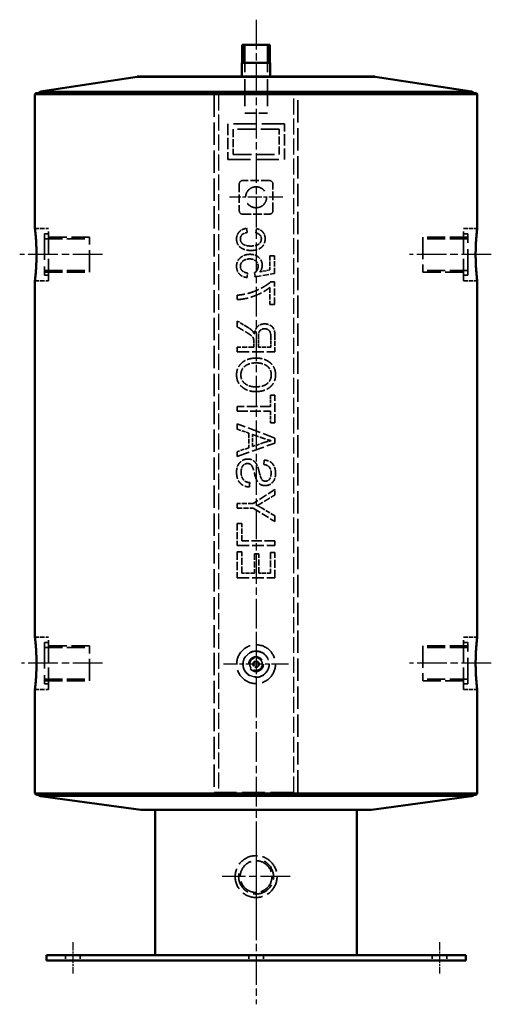
# Model space of a CAD drawing. Units: millimetres. Extents: x 421 to 3768, y 203 to 2790.
# Drawn here: x 2448 to 2898, y 1020 to 1960 of the extents above; entities that cross this region are included whole.
import ezdxf

# ---------------------------------------------------------------- set-up
doc = ezdxf.new("R2010")
doc.units = ezdxf.units.MM
doc.header["$LTSCALE"] = 5
doc.linetypes.add('CHAIN', pattern=[0.3543, 0.2362, -0.0295, 0.0591, -0.0295])
doc.linetypes.add('DASHED', pattern=[0.2067, 0.1654, -0.0413])
for name, color, linetype, lineweight in [('Mittellinie (ISO)', 7, 'Continuous', 25), ('Mittelpunktmarkierung (ISO)', 7, 'Continuous', 25), ('Sichtbar (ISO)', 7, 'Continuous', 50), ('Sichtbar schmal (ISO)', 7, 'Continuous', 35), ('Verdeckt (ISO)', 7, 'DASHED', 35), ('Verdeckt schmal (ISO)', 7, 'DASHED', 25)]:
    doc.layers.add(name, color=color, linetype=linetype, lineweight=lineweight)

msp = doc.modelspace()

# ---------------------------------------------------------------- linework, layer by layer
at = {"layer": 'Mittellinie (ISO)', "linetype": 'CHAIN', "ltscale": 23.990969}
for p, q in [((2673.308, 1959.569), (2673.308, 1020.016)), ((2526.808, 1735.424), (2447.758, 1735.424)), ((2897.626, 1735.424), (2819.808, 1735.424)), ((2526.808, 1345.424), (2449.532, 1345.424)), ((2897.771, 1345.424), (2819.808, 1345.424))]:
    msp.add_line(p, q, dxfattribs=at)
at = {"layer": 'Mittellinie (ISO)', "linetype": 'CHAIN', "ltscale": 11.334215}
msp.add_line((2698.808, 1790.084), (2647.808, 1790.084), dxfattribs=at)
at = {"layer": 'Mittellinie (ISO)', "linetype": 'CHAIN', "ltscale": 6.667144}
for p, q in [((2498.308, 1079.369), (2498.308, 1049.369)), ((2848.308, 1079.369), (2848.308, 1049.369))]:
    msp.add_line(p, q, dxfattribs=at)
at = {"layer": 'Mittelpunktmarkierung (ISO)', "linetype": 'CHAIN', "ltscale": 13.778872}
for p, q in [((2673.308, 1375.584), (2673.308, 1313.584)), ((2704.308, 1344.584), (2642.308, 1344.584))]:
    msp.add_line(p, q, dxfattribs=at)
at = {"layer": 'Mittelpunktmarkierung (ISO)', "linetype": 'CHAIN', "ltscale": 23.990969}
for p, q in [((2673.308, 1174.369), (2673.308, 1109.369)), ((2705.808, 1141.869), (2640.808, 1141.869))]:
    msp.add_line(p, q, dxfattribs=at)
at = {"layer": 'Sichtbar (ISO)'}
for p, q in [((2686.529, 1935.424), (2660.088, 1935.424)), ((2660.088, 1918.424), (2660.088, 1935.424)), ((2686.529, 1918.424), (2686.529, 1935.424)), ((2686.758, 1918.424), (2659.858, 1918.424)), ((2659.858, 1905.424), (2659.858, 1918.424)), ((2686.758, 1905.424), (2686.758, 1918.424)), ((2559.708, 1904.924), (2467.683, 1891.042)), ((2559.708, 1905.424), (2786.908, 1905.424)), ((2559.708, 1905.424), (2559.708, 1904.924)), ((2559.708, 1904.924), (2786.908, 1904.924)), ((2786.908, 1905.424), (2786.908, 1904.924)), ((2786.908, 1904.924), (2878.934, 1891.042)), ((2882.808, 1889.555), (2463.808, 1889.555)), ((2462.308, 1888.055), (2462.308, 1760.424)), ((2884.308, 1888.055), (2884.308, 1760.424)), ((2462.308, 1710.424), (2462.308, 1370.424)), ((2884.308, 1710.424), (2884.308, 1370.424)), ((2462.308, 1320.424), (2462.308, 1221.47)), ((2884.308, 1320.424), (2884.308, 1221.47)), ((2463.808, 1219.97), (2882.808, 1219.97)), ((2563.308, 1205.649), (2467.716, 1218.499)), ((2783.308, 1205.649), (2878.901, 1218.499)), ((2563.308, 1205.649), (2783.308, 1205.649)), ((2577.058, 1205.649), (2577.058, 1066.869)), ((2769.558, 1205.649), (2769.558, 1066.869)), ((2873.308, 1066.869), (2473.308, 1066.869)), ((2473.308, 1066.869), (2473.308, 1061.869)), ((2473.308, 1061.869), (2873.308, 1061.869)), ((2873.308, 1066.869), (2873.308, 1061.869))]:
    msp.add_line(p, q, dxfattribs=at)
for centre, radius, start, end in [((2463.808, 1888.055), 1.5, 90, 180), ((2468.056, 1888.57), 2.5, 98.578571, 156.781028), ((2878.561, 1888.57), 2.5, 23.218972, 81.421429), ((2882.808, 1888.055), 1.5, 0, 90), ((2463.808, 1221.47), 1.5, 180, 270), ((2882.808, 1221.47), 1.5, 270, 0), ((2468.049, 1220.977), 2.5, 203.744463, 262.343841), ((2878.568, 1220.977), 2.5, 277.656159, 336.255537)]:
    msp.add_arc(centre, radius, start, end, dxfattribs=at)
for points in [[(2462.308, 1760.424), (2462.308, 1760.424), (2462.326, 1760.274), (2462.4, 1759.64), (2462.456, 1759.158), (2462.595, 1757.882), (2462.68, 1757.087), (2462.86, 1755.252), (2462.957, 1754.211), (2463.143, 1751.993), (2463.24, 1750.74), (2463.421, 1748.011), (2463.506, 1746.535), (2463.646, 1743.456), (2463.702, 1741.85), (2463.776, 1738.62), (2463.795, 1736.995), (2463.795, 1735.424), (2463.795, 1733.853), (2463.776, 1732.229), (2463.702, 1728.999), (2463.646, 1727.393), (2463.506, 1724.313), (2463.421, 1722.838), (2463.24, 1720.109), (2463.143, 1718.856), (2462.957, 1716.638), (2462.86, 1715.597), (2462.68, 1713.761), (2462.595, 1712.967), (2462.456, 1711.691), (2462.4, 1711.208), (2462.326, 1710.575), (2462.308, 1710.424), (2462.308, 1710.424)], [(2884.308, 1710.424), (2884.308, 1710.424), (2884.29, 1710.575), (2884.217, 1711.208), (2884.161, 1711.691), (2884.021, 1712.967), (2883.937, 1713.761), (2883.756, 1715.597), (2883.66, 1716.638), (2883.473, 1718.856), (2883.377, 1720.109), (2883.195, 1722.838), (2883.111, 1724.313), (2882.97, 1727.393), (2882.914, 1728.999), (2882.84, 1732.229), (2882.822, 1733.853), (2882.822, 1735.424), (2882.822, 1736.995), (2882.84, 1738.62), (2882.914, 1741.85), (2882.97, 1743.456), (2883.111, 1746.535), (2883.195, 1748.011), (2883.377, 1750.74), (2883.473, 1751.993), (2883.66, 1754.211), (2883.756, 1755.252), (2883.937, 1757.087), (2884.021, 1757.882), (2884.161, 1759.158), (2884.217, 1759.64), (2884.29, 1760.274), (2884.308, 1760.424), (2884.308, 1760.424)], [(2462.308, 1370.424), (2462.308, 1370.424), (2462.326, 1370.274), (2462.4, 1369.64), (2462.456, 1369.158), (2462.595, 1367.882), (2462.68, 1367.087), (2462.86, 1365.252), (2462.957, 1364.211), (2463.143, 1361.993), (2463.24, 1360.74), (2463.421, 1358.011), (2463.506, 1356.535), (2463.646, 1353.456), (2463.702, 1351.85), (2463.776, 1348.62), (2463.795, 1346.995), (2463.795, 1345.424), (2463.795, 1343.853), (2463.776, 1342.229), (2463.702, 1338.999), (2463.646, 1337.393), (2463.506, 1334.313), (2463.421, 1332.838), (2463.24, 1330.109), (2463.143, 1328.856), (2462.957, 1326.638), (2462.86, 1325.597), (2462.68, 1323.761), (2462.595, 1322.967), (2462.456, 1321.691), (2462.4, 1321.208), (2462.326, 1320.575), (2462.308, 1320.424), (2462.308, 1320.424)], [(2884.308, 1320.424), (2884.308, 1320.424), (2884.29, 1320.575), (2884.217, 1321.208), (2884.161, 1321.691), (2884.021, 1322.967), (2883.937, 1323.761), (2883.756, 1325.597), (2883.66, 1326.638), (2883.473, 1328.856), (2883.377, 1330.109), (2883.195, 1332.838), (2883.111, 1334.313), (2882.97, 1337.393), (2882.914, 1338.999), (2882.84, 1342.229), (2882.822, 1343.853), (2882.822, 1345.424), (2882.822, 1346.995), (2882.84, 1348.62), (2882.914, 1351.85), (2882.97, 1353.456), (2883.111, 1356.535), (2883.195, 1358.011), (2883.377, 1360.74), (2883.473, 1361.993), (2883.66, 1364.211), (2883.756, 1365.252), (2883.937, 1367.087), (2884.021, 1367.882), (2884.161, 1369.158), (2884.217, 1369.64), (2884.29, 1370.274), (2884.308, 1370.424), (2884.308, 1370.424)]]:
    msp.add_open_spline(points, degree=3, knots=[11.3120146, 11.3120146, 11.3120146, 11.3120146, 11.783347, 11.783347, 12.2546794, 12.2546794, 12.7260117, 12.7260117, 13.1973441, 13.1973441, 13.6686796, 13.6686796, 14.1400151, 14.1400151, 14.6113507, 14.6113507, 15.0826862, 15.0826862, 15.0826862, 15.5540217, 15.5540217, 16.0253572, 16.0253572, 16.4966928, 16.4966928, 16.9680283, 16.9680283, 17.4393607, 17.4393607, 17.910693, 17.910693, 18.3820254, 18.3820254, 18.8533577, 18.8533577, 18.8533577, 18.8533577], dxfattribs=at)
at = {"layer": 'Sichtbar schmal (ISO)'}
for p, q in [((2661.25, 1935.424), (2661.25, 1918.424)), ((2685.367, 1918.424), (2685.367, 1935.424)), ((2467.683, 1891.042), (2878.934, 1891.042)), ((2462.308, 1888.055), (2884.308, 1888.055)), ((2462.308, 1221.47), (2884.308, 1221.47)), ((2467.716, 1218.499), (2878.901, 1218.499))]:
    msp.add_line(p, q, dxfattribs=at)
at = {"layer": 'Verdeckt (ISO)', "ltscale": 31.446541}
for p, q in [((2662.458, 1935.424), (2662.458, 1870.424)), ((2684.158, 1935.424), (2684.158, 1870.424))]:
    msp.add_line(p, q, dxfattribs=at)
at = {"layer": 'Verdeckt (ISO)', "ltscale": 25.304119}
for p, q in [((2465.199, 1888.618), (2881.418, 1888.618)), ((2465.199, 1220.908), (2881.418, 1220.908))]:
    msp.add_line(p, q, dxfattribs=at)
at = {"layer": 'Verdeckt (ISO)', "ltscale": 25.959393}
for p, q in [((2713.308, 1888.084), (2633.308, 1888.084)), ((2633.308, 1222.084), (2713.308, 1222.084))]:
    msp.add_line(p, q, dxfattribs=at)
at = {"layer": 'Verdeckt (ISO)', "ltscale": 25.775375}
for p, q in [((2633.308, 1888.055), (2633.308, 1222.084)), ((2713.308, 1222.084), (2713.308, 1888.055))]:
    msp.add_line(p, q, dxfattribs=at)
at = {"layer": 'Verdeckt (ISO)', "ltscale": 12.984704}
msp.add_line((2662.458, 1870.424), (2684.158, 1870.424), dxfattribs=at)
at = {"layer": 'Verdeckt (ISO)', "ltscale": 26.124819}
for p, q in [((2700.308, 1860.084), (2646.308, 1860.084)), ((2646.308, 1826.084), (2700.308, 1826.084))]:
    msp.add_line(p, q, dxfattribs=at)
at = {"layer": 'Verdeckt (ISO)', "ltscale": 12.951837}
for p, q in [((2646.308, 1860.084), (2646.308, 1826.084)), ((2700.308, 1826.084), (2700.308, 1860.084))]:
    msp.add_line(p, q, dxfattribs=at)
at = {"layer": 'Verdeckt (ISO)', "ltscale": 9.142444}
for p, q in [((2651.308, 1855.084), (2651.308, 1831.084)), ((2695.308, 1831.084), (2695.308, 1855.084))]:
    msp.add_line(p, q, dxfattribs=at)
at = {"layer": 'Verdeckt (ISO)', "ltscale": 21.28689}
for p, q in [((2695.308, 1855.084), (2651.308, 1855.084)), ((2651.308, 1831.084), (2695.308, 1831.084))]:
    msp.add_line(p, q, dxfattribs=at)
at = {"layer": 'Verdeckt (ISO)', "ltscale": 9.904323}
for p, q in [((2686.308, 1806.084), (2660.308, 1806.084)), ((2657.308, 1803.084), (2657.308, 1777.084)), ((2689.308, 1777.084), (2689.308, 1803.084)), ((2660.308, 1774.084), (2686.308, 1774.084))]:
    msp.add_line(p, q, dxfattribs=at)
at = {"layer": 'Verdeckt (ISO)', "ltscale": 4.952111}
for p, q in [((2462.308, 1760.424), (2475.308, 1760.424)), ((2871.308, 1760.424), (2884.308, 1760.424)), ((2462.308, 1710.424), (2475.308, 1710.424)), ((2871.308, 1710.424), (2884.308, 1710.424)), ((2462.308, 1370.424), (2475.308, 1370.424)), ((2871.308, 1370.424), (2884.308, 1370.424)), ((2462.308, 1320.424), (2475.308, 1320.424)), ((2871.308, 1320.424), (2884.308, 1320.424))]:
    msp.add_line(p, q, dxfattribs=at)
at = {"layer": 'Verdeckt (ISO)', "ltscale": 25.331339}
for p, q in [((2475.308, 1710.424), (2475.308, 1760.424)), ((2871.308, 1710.424), (2871.308, 1760.424)), ((2475.308, 1320.424), (2475.308, 1370.424)), ((2871.308, 1320.424), (2871.308, 1370.424))]:
    msp.add_line(p, q, dxfattribs=at)
at = {"layer": 'Verdeckt (ISO)', "ltscale": 1.579619}
msp.add_line((2664.851, 1756.42), (2664.325, 1760.534), dxfattribs=at)
at = {"layer": 'Verdeckt (ISO)', "ltscale": 1.524907}
msp.add_line((2673.736, 1760.073), (2673.078, 1756.124), dxfattribs=at)
at = {"layer": 'Verdeckt (ISO)', "ltscale": 30.017637}
for p, q in [((2471.308, 1755.174), (2471.308, 1715.674)), ((2875.308, 1715.674), (2875.308, 1755.174)), ((2471.308, 1365.174), (2471.308, 1325.674)), ((2875.308, 1325.674), (2875.308, 1365.174))]:
    msp.add_line(p, q, dxfattribs=at)
at = {"layer": 'Verdeckt (ISO)', "ltscale": 1.523657}
for p, q in [((2475.308, 1755.174), (2471.308, 1755.174)), ((2871.308, 1755.174), (2875.308, 1755.174)), ((2475.308, 1715.674), (2471.308, 1715.674)), ((2871.308, 1715.674), (2875.308, 1715.674)), ((2475.308, 1365.174), (2471.308, 1365.174)), ((2871.308, 1365.174), (2875.308, 1365.174)), ((2475.308, 1325.674), (2471.308, 1325.674)), ((2871.308, 1325.674), (2875.308, 1325.674))]:
    msp.add_line(p, q, dxfattribs=at)
at = {"layer": 'Verdeckt (ISO)', "ltscale": 20.803097}
for p, q in [((2514.308, 1752.049), (2471.308, 1752.049)), ((2471.308, 1750.57), (2514.308, 1750.57)), ((2875.308, 1752.049), (2832.308, 1752.049)), ((2875.308, 1750.57), (2832.308, 1750.57)), ((2471.308, 1720.279), (2514.308, 1720.279)), ((2875.308, 1720.279), (2832.308, 1720.279)), ((2471.308, 1718.8), (2514.308, 1718.8)), ((2832.308, 1718.8), (2875.308, 1718.8)), ((2514.308, 1362.049), (2471.308, 1362.049)), ((2471.308, 1360.57), (2514.308, 1360.57)), ((2875.308, 1362.049), (2832.308, 1362.049)), ((2875.308, 1360.57), (2832.308, 1360.57)), ((2471.308, 1330.279), (2514.308, 1330.279)), ((2471.308, 1328.8), (2514.308, 1328.8)), ((2875.308, 1330.279), (2832.308, 1330.279)), ((2832.308, 1328.8), (2875.308, 1328.8))]:
    msp.add_line(p, q, dxfattribs=at)
at = {"layer": 'Verdeckt (ISO)', "ltscale": 25.26725}
for p, q in [((2514.308, 1718.8), (2514.308, 1752.049)), ((2832.308, 1752.049), (2832.308, 1718.8)), ((2514.308, 1328.8), (2514.308, 1362.049)), ((2832.308, 1362.049), (2832.308, 1328.8))]:
    msp.add_line(p, q, dxfattribs=at)
at = {"layer": 'Verdeckt (ISO)', "ltscale": 1.629512}
for p, q in [((2690.848, 1734.077), (2686.57, 1734.077)), ((2686.57, 1687.81), (2690.848, 1687.81)), ((2659.586, 1478.852), (2655.308, 1478.852)), ((2659.586, 1451.934), (2655.308, 1451.934)), ((2676.04, 1449.861), (2671.762, 1449.861))]:
    msp.add_line(p, q, dxfattribs=at)
at = {"layer": 'Verdeckt (ISO)', "ltscale": 5.076769}
msp.add_line((2686.57, 1734.077), (2686.57, 1720.749), dxfattribs=at)
at = {"layer": 'Verdeckt (ISO)', "ltscale": 6.317782}
msp.add_line((2690.848, 1717.492), (2690.848, 1734.077), dxfattribs=at)
at = {"layer": 'Verdeckt (ISO)', "ltscale": 3.722326}
msp.add_line((2686.57, 1720.749), (2676.961, 1718.972), dxfattribs=at)
at = {"layer": 'Verdeckt (ISO)', "ltscale": 1.635336}
msp.add_line((2664.753, 1713.543), (2665.115, 1717.821), dxfattribs=at)
at = {"layer": 'Verdeckt (ISO)', "ltscale": 1.49099}
msp.add_line((2671.828, 1718.117), (2672.321, 1714.234), dxfattribs=at)
at = {"layer": 'Verdeckt (ISO)', "ltscale": 7.165657}
msp.add_line((2672.321, 1714.234), (2690.848, 1717.492), dxfattribs=at)
at = {"layer": 'Verdeckt (ISO)', "ltscale": 6.230033}
msp.add_line((2686.57, 1704.164), (2686.57, 1687.81), dxfattribs=at)
at = {"layer": 'Verdeckt (ISO)', "ltscale": 1.30359}
msp.add_line((2690.848, 1709.462), (2687.425, 1709.462), dxfattribs=at)
at = {"layer": 'Verdeckt (ISO)', "ltscale": 8.248246}
msp.add_line((2690.848, 1687.81), (2690.848, 1709.462), dxfattribs=at)
at = {"layer": 'Verdeckt (ISO)', "ltscale": 1.604441}
msp.add_line((2655.308, 1696.695), (2655.308, 1692.483), dxfattribs=at)
at = {"layer": 'Verdeckt (ISO)', "ltscale": 4.351138}
msp.add_line((2665.115, 1666.19), (2655.308, 1672.047), dxfattribs=at)
at = {"layer": 'Verdeckt (ISO)', "ltscale": 2.130932}
msp.add_line((2655.308, 1672.047), (2655.308, 1666.453), dxfattribs=at)
at = {"layer": 'Verdeckt (ISO)', "ltscale": 0.037506}
for p, q in [((2671.762, 1659.905), (2671.663, 1659.905)), ((2687.557, 1557.861), (2687.557, 1557.762))]:
    msp.add_line(p, q, dxfattribs=at)
at = {"layer": 'Verdeckt (ISO)', "ltscale": 3.622654}
msp.add_line((2675.48, 1646.972), (2675.48, 1656.483), dxfattribs=at)
at = {"layer": 'Verdeckt (ISO)', "ltscale": 4.023789}
msp.add_line((2687.36, 1657.536), (2687.36, 1646.972), dxfattribs=at)
at = {"layer": 'Verdeckt (ISO)', "ltscale": 5.640866}
msp.add_line((2691.308, 1642.563), (2691.308, 1657.371), dxfattribs=at)
at = {"layer": 'Verdeckt (ISO)', "ltscale": 6.054537}
msp.add_line((2671.202, 1646.972), (2655.308, 1646.972), dxfattribs=at)
at = {"layer": 'Verdeckt (ISO)', "ltscale": 1.679654}
for p, q in [((2655.308, 1646.972), (2655.308, 1642.563)), ((2691.308, 1457.923), (2691.308, 1462.333))]:
    msp.add_line(p, q, dxfattribs=at)
at = {"layer": 'Verdeckt (ISO)', "ltscale": 1.955435}
msp.add_line((2671.202, 1652.106), (2671.202, 1646.972), dxfattribs=at)
at = {"layer": 'Verdeckt (ISO)', "ltscale": 4.525208}
msp.add_line((2687.36, 1646.972), (2675.48, 1646.972), dxfattribs=at)
at = {"layer": 'Verdeckt (ISO)', "ltscale": 13.713716}
for p, q in [((2655.308, 1642.563), (2691.308, 1642.563)), ((2655.308, 1457.923), (2691.308, 1457.923)), ((2655.308, 1426.925), (2691.308, 1426.925))]:
    msp.add_line(p, q, dxfattribs=at)
at = {"layer": 'Verdeckt (ISO)', "ltscale": 1.616977}
for p, q in [((2691.308, 1601.397), (2687.063, 1601.397)), ((2687.063, 1574.907), (2691.308, 1574.907)), ((2691.308, 1451.144), (2687.063, 1451.144))]:
    msp.add_line(p, q, dxfattribs=at)
at = {"layer": 'Verdeckt (ISO)', "ltscale": 4.211821}
msp.add_line((2687.063, 1601.397), (2687.063, 1590.34), dxfattribs=at)
at = {"layer": 'Verdeckt (ISO)', "ltscale": 10.090961}
msp.add_line((2691.308, 1574.907), (2691.308, 1601.397), dxfattribs=at)
at = {"layer": 'Verdeckt (ISO)', "ltscale": 12.096639}
for p, q in [((2687.063, 1590.34), (2655.308, 1590.34)), ((2655.308, 1585.898), (2687.063, 1585.898))]:
    msp.add_line(p, q, dxfattribs=at)
at = {"layer": 'Verdeckt (ISO)', "ltscale": 1.69219}
for p, q in [((2655.308, 1590.34), (2655.308, 1585.898)), ((2655.308, 1497.971), (2655.308, 1493.528))]:
    msp.add_line(p, q, dxfattribs=at)
at = {"layer": 'Verdeckt (ISO)', "ltscale": 4.18675}
msp.add_line((2687.063, 1585.898), (2687.063, 1574.907), dxfattribs=at)
at = {"layer": 'Verdeckt (ISO)', "ltscale": 14.667274}
msp.add_line((2691.308, 1560.296), (2655.308, 1573.952), dxfattribs=at)
at = {"layer": 'Verdeckt (ISO)', "ltscale": 1.905293}
msp.add_line((2655.308, 1573.952), (2655.308, 1568.951), dxfattribs=at)
at = {"layer": 'Verdeckt (ISO)', "ltscale": 4.436982}
msp.add_line((2655.308, 1568.951), (2666.266, 1565.002), dxfattribs=at)
at = {"layer": 'Verdeckt (ISO)', "ltscale": 5.314943}
msp.add_line((2666.266, 1565.002), (2666.266, 1551.049), dxfattribs=at)
at = {"layer": 'Verdeckt (ISO)', "ltscale": 4.337176}
msp.add_line((2670.051, 1552.3), (2670.051, 1563.685), dxfattribs=at)
at = {"layer": 'Verdeckt (ISO)', "ltscale": 1.817545}
msp.add_line((2691.308, 1555.525), (2691.308, 1560.296), dxfattribs=at)
at = {"layer": 'Verdeckt (ISO)', "ltscale": 14.559071}
msp.add_line((2655.308, 1542.691), (2691.308, 1555.525), dxfattribs=at)
at = {"layer": 'Verdeckt (ISO)', "ltscale": 4.403995}
msp.add_line((2666.266, 1551.049), (2655.308, 1547.364), dxfattribs=at)
at = {"layer": 'Verdeckt (ISO)', "ltscale": 4.352799}
msp.add_line((2680.844, 1556.051), (2670.051, 1552.3), dxfattribs=at)
at = {"layer": 'Verdeckt (ISO)', "ltscale": 1.779938}
msp.add_line((2655.308, 1547.364), (2655.308, 1542.691), dxfattribs=at)
at = {"layer": 'Verdeckt (ISO)', "ltscale": 1.623958}
msp.add_line((2681.14, 1539.269), (2680.745, 1535.024), dxfattribs=at)
at = {"layer": 'Verdeckt (ISO)', "ltscale": 1.598997}
msp.add_line((2666.892, 1513.667), (2667.286, 1517.846), dxfattribs=at)
at = {"layer": 'Verdeckt (ISO)', "ltscale": 9.388338}
msp.add_line((2691.308, 1511.298), (2670.577, 1497.971), dxfattribs=at)
at = {"layer": 'Verdeckt (ISO)', "ltscale": 1.96797}
msp.add_line((2691.308, 1506.132), (2691.308, 1511.298), dxfattribs=at)
at = {"layer": 'Verdeckt (ISO)', "ltscale": 5.816363}
for p, q in [((2670.577, 1497.971), (2655.308, 1497.971)), ((2655.308, 1493.528), (2670.577, 1493.528))]:
    msp.add_line(p, q, dxfattribs=at)
at = {"layer": 'Verdeckt (ISO)', "ltscale": 9.301227}
msp.add_line((2670.577, 1493.528), (2691.308, 1480.629), dxfattribs=at)
at = {"layer": 'Verdeckt (ISO)', "ltscale": 5.393843}
msp.add_line((2691.308, 1486.026), (2679.199, 1493.364), dxfattribs=at)
at = {"layer": 'Verdeckt (ISO)', "ltscale": 2.055719}
msp.add_line((2691.308, 1480.629), (2691.308, 1486.026), dxfattribs=at)
at = {"layer": 'Verdeckt (ISO)', "ltscale": 7.972466}
msp.add_line((2655.308, 1478.852), (2655.308, 1457.923), dxfattribs=at)
at = {"layer": 'Verdeckt (ISO)', "ltscale": 6.292711}
msp.add_line((2659.586, 1462.333), (2659.586, 1478.852), dxfattribs=at)
at = {"layer": 'Verdeckt (ISO)', "ltscale": 12.084103}
msp.add_line((2691.308, 1462.333), (2659.586, 1462.333), dxfattribs=at)
at = {"layer": 'Verdeckt (ISO)', "ltscale": 9.526865}
msp.add_line((2655.308, 1451.934), (2655.308, 1426.925), dxfattribs=at)
at = {"layer": 'Verdeckt (ISO)', "ltscale": 7.834575}
msp.add_line((2659.586, 1431.367), (2659.586, 1451.934), dxfattribs=at)
at = {"layer": 'Verdeckt (ISO)', "ltscale": 7.04484}
for p, q in [((2671.762, 1449.861), (2671.762, 1431.367)), ((2676.04, 1431.367), (2676.04, 1449.861))]:
    msp.add_line(p, q, dxfattribs=at)
at = {"layer": 'Verdeckt (ISO)', "ltscale": 7.533723}
msp.add_line((2687.063, 1451.144), (2687.063, 1431.367), dxfattribs=at)
at = {"layer": 'Verdeckt (ISO)', "ltscale": 9.226013}
msp.add_line((2691.308, 1426.925), (2691.308, 1451.144), dxfattribs=at)
at = {"layer": 'Verdeckt (ISO)', "ltscale": 4.638028}
msp.add_line((2671.762, 1431.367), (2659.586, 1431.367), dxfattribs=at)
at = {"layer": 'Verdeckt (ISO)', "ltscale": 4.199286}
msp.add_line((2687.063, 1431.367), (2676.04, 1431.367), dxfattribs=at)
at = {"layer": 'Verdeckt (ISO)', "ltscale": 1.904597}
for p, q in [((2491.308, 1066.869), (2491.308, 1061.869)), ((2505.308, 1066.869), (2505.308, 1061.869)), ((2666.308, 1066.869), (2666.308, 1061.869)), ((2680.308, 1066.869), (2680.308, 1061.869)), ((2841.308, 1066.869), (2841.308, 1061.869)), ((2855.308, 1066.869), (2855.308, 1061.869))]:
    msp.add_line(p, q, dxfattribs=at)
at = {"layer": 'Verdeckt (ISO)', "ltscale": 30.397606}
msp.add_circle((2673.308, 1790.084), 10, dxfattribs=at)
at = {"layer": 'Verdeckt (ISO)', "ltscale": 28.117786}
msp.add_circle((2673.308, 1344.584), 18.5, dxfattribs=at)
at = {"layer": 'Verdeckt (ISO)', "ltscale": 25.331339}
msp.add_circle((2673.308, 1344.584), 12.5, dxfattribs=at)
at = {"layer": 'Verdeckt (ISO)', "ltscale": 21.278324}
msp.add_circle((2673.308, 1344.584), 7, dxfattribs=at)
at = {"layer": 'Verdeckt (ISO)', "ltscale": 14.360974}
msp.add_circle((2673.308, 1344.584), 6, dxfattribs=at)
at = {"layer": 'Verdeckt (ISO)', "ltscale": 7.180437}
msp.add_circle((2673.308, 1344.584), 3, dxfattribs=at)
at = {"layer": 'Verdeckt (ISO)', "ltscale": 5.712017}
msp.add_circle((2673.308, 1344.584), 2.386, dxfattribs=at)
at = {"layer": 'Verdeckt (ISO)', "ltscale": 24.318085}
msp.add_circle((2673.308, 1141.869), 20, dxfattribs=at)
at = {"layer": 'Verdeckt (ISO)', "ltscale": 23.019348}
msp.add_circle((2673.308, 1141.869), 15.146, dxfattribs=at)
at = {"layer": 'Verdeckt (ISO)', "ltscale": 0.677819}
for centre, start, end in [((2463.808, 1888.055), 22.024313, 90), ((2882.808, 1888.055), 90, 157.975687), ((2463.808, 1221.47), 270, 337.975687), ((2882.808, 1221.47), 202.024313, 270)]:
    msp.add_arc(centre, 1.5, start, end, dxfattribs=at)
at = {"layer": 'Verdeckt (ISO)', "ltscale": 0.354596}
for centre, start, end in [((2463.808, 1890.055), 314.048626, 340.722921), ((2882.808, 1890.055), 199.277079, 225.951374)]:
    msp.add_arc(centre, 2, start, end, dxfattribs=at)
at = {"layer": 'Verdeckt (ISO)', "ltscale": 0.065421}
for centre, start, end in [((2468.056, 1888.57), 156.781028, 160.722921), ((2878.561, 1888.57), 19.277079, 23.218972)]:
    msp.add_arc(centre, 2.5, start, end, dxfattribs=at)
at = {"layer": 'Verdeckt (ISO)', "ltscale": 1.795034}
for centre, start, end in [((2660.308, 1803.084), 90, 180), ((2686.308, 1803.084), 0, 90), ((2660.308, 1777.084), 180, 270), ((2686.308, 1777.084), 270, 0)]:
    msp.add_arc(centre, 3, start, end, dxfattribs=at)
at = {"layer": 'Verdeckt (ISO)', "ltscale": 4.310017}
msp.add_arc((2673.308, 1344.584), 2.401, 137.171723, 47.171723, dxfattribs=at)
at = {"layer": 'Verdeckt (ISO)', "ltscale": 0.350821}
for centre, start, end in [((2463.808, 1219.47), 19.560992, 45.951374), ((2882.808, 1219.47), 134.048626, 160.439008)]:
    msp.add_arc(centre, 2, start, end, dxfattribs=at)
at = {"layer": 'Verdeckt (ISO)', "ltscale": 0.069436}
for centre, start, end in [((2468.049, 1220.977), 199.560992, 203.744463), ((2878.568, 1220.977), 336.255537, 340.439008)]:
    msp.add_arc(centre, 2.5, start, end, dxfattribs=at)
at = {"layer": 'Verdeckt (ISO)', "ltscale": 25.26725}
msp.add_arc((2673.308, 1141.869), 16.625, 170, 80, dxfattribs=at)
at = {"layer": 'Verdeckt (ISO)', "ltscale": 0.01084}
for points in [[(2633.308, 1888.084), (2633.308, 1888.074), (2633.308, 1888.065), (2633.308, 1888.055)], [(2713.308, 1888.055), (2713.308, 1888.065), (2713.308, 1888.074), (2713.308, 1888.084)]]:
    msp.add_open_spline(points, degree=3, dxfattribs=at)
at = {"layer": 'Verdeckt (ISO)', "ltscale": 5.861061}
msp.add_open_spline([(2664.325, 1760.534), (2659.323, 1759.711), (2654.683, 1754.018), (2654.683, 1750.398)], degree=2, dxfattribs=at)
at = {"layer": 'Verdeckt (ISO)', "ltscale": 5.335479}
msp.add_open_spline([(2681.963, 1750.398), (2681.963, 1754.15), (2677.784, 1759.481), (2673.736, 1760.073)], degree=2, dxfattribs=at)
at = {"layer": 'Verdeckt (ISO)', "ltscale": 7.529311}
msp.add_open_spline([(2654.683, 1750.398), (2654.683, 1745.133), (2662.153, 1739.375), (2668.274, 1739.375)], degree=2, dxfattribs=at)
at = {"layer": 'Verdeckt (ISO)', "ltscale": 3.784535}
msp.add_open_spline([(2658.336, 1750.366), (2658.336, 1752.998), (2661.594, 1756.058), (2664.851, 1756.42)], degree=2, dxfattribs=at)
at = {"layer": 'Verdeckt (ISO)', "ltscale": 5.205123}
msp.add_open_spline([(2668.372, 1743.587), (2663.568, 1743.587), (2658.336, 1747.075), (2658.336, 1750.366)], degree=2, dxfattribs=at)
at = {"layer": 'Verdeckt (ISO)', "ltscale": 7.575432}
msp.add_open_spline([(2668.274, 1739.375), (2673.374, 1739.375), (2679.495, 1742.698), (2681.963, 1747.667), (2681.963, 1750.398)], degree=2, dxfattribs=at)
at = {"layer": 'Verdeckt (ISO)', "ltscale": 5.252656}
msp.add_open_spline([(2678.343, 1750.596), (2678.343, 1747.141), (2673.111, 1743.587), (2668.372, 1743.587)], degree=2, dxfattribs=at)
at = {"layer": 'Verdeckt (ISO)', "ltscale": 3.1798}
msp.add_open_spline([(2673.078, 1756.124), (2675.711, 1755.499), (2678.343, 1752.735), (2678.343, 1750.596)], degree=2, dxfattribs=at)
at = {"layer": 'Verdeckt (ISO)', "ltscale": 7.335184}
msp.add_open_spline([(2667.55, 1735.689), (2662.186, 1735.689), (2654.683, 1729.404), (2654.683, 1724.27)], degree=2, dxfattribs=at)
at = {"layer": 'Verdeckt (ISO)', "ltscale": 4.783448}
msp.add_open_spline([(2658.336, 1724.27), (2658.336, 1727.397), (2663.403, 1731.28), (2667.122, 1731.28)], degree=2, dxfattribs=at)
at = {"layer": 'Verdeckt (ISO)', "ltscale": 4.642511}
msp.add_open_spline([(2667.122, 1731.28), (2670.906, 1731.28), (2675.283, 1727.298), (2675.283, 1724.172)], degree=2, dxfattribs=at)
at = {"layer": 'Verdeckt (ISO)', "ltscale": 6.645932}
msp.add_open_spline([(2679.199, 1725.291), (2679.199, 1729.47), (2672.848, 1735.689), (2667.55, 1735.689)], degree=2, dxfattribs=at)
at = {"layer": 'Verdeckt (ISO)', "ltscale": 6.226484}
msp.add_open_spline([(2654.683, 1724.27), (2654.683, 1720.091), (2659.784, 1714.004), (2664.753, 1713.543)], degree=2, dxfattribs=at)
at = {"layer": 'Verdeckt (ISO)', "ltscale": 3.932393}
msp.add_open_spline([(2665.115, 1717.821), (2661.692, 1718.347), (2658.336, 1721.77), (2658.336, 1724.27)], degree=2, dxfattribs=at)
at = {"layer": 'Verdeckt (ISO)', "ltscale": 2.789207}
msp.add_open_spline([(2675.283, 1724.172), (2675.283, 1720.223), (2671.828, 1718.117)], degree=2, dxfattribs=at)
at = {"layer": 'Verdeckt (ISO)', "ltscale": 2.597523}
msp.add_open_spline([(2676.961, 1718.972), (2679.199, 1722.033), (2679.199, 1725.291)], degree=2, dxfattribs=at)
at = {"layer": 'Verdeckt (ISO)', "ltscale": 13.372807}
msp.add_open_spline([(2687.425, 1709.462), (2681.601, 1704.526), (2664.456, 1697.32), (2655.308, 1696.695)], degree=2, dxfattribs=at)
at = {"layer": 'Verdeckt (ISO)', "ltscale": 12.910483}
msp.add_open_spline([(2655.308, 1692.483), (2662.647, 1692.647), (2680.219, 1699.064), (2686.57, 1704.164)], degree=2, dxfattribs=at)
at = {"layer": 'Verdeckt (ISO)', "ltscale": 8.596593}
msp.add_open_spline([(2655.308, 1666.453), (2663.798, 1661.484), (2667.681, 1659.049), (2670.478, 1656.384), (2671.202, 1654.015), (2671.202, 1652.106)], degree=2, dxfattribs=at)
at = {"layer": 'Verdeckt (ISO)', "ltscale": 3.507865}
msp.add_open_spline([(2671.663, 1659.905), (2670.083, 1663.261), (2665.115, 1666.19)], degree=2, dxfattribs=at)
at = {"layer": 'Verdeckt (ISO)', "ltscale": 5.701935}
msp.add_open_spline([(2681.469, 1669.283), (2677.389, 1669.283), (2672.42, 1664.479), (2671.762, 1659.905)], degree=2, dxfattribs=at)
at = {"layer": 'Verdeckt (ISO)', "ltscale": 4.434414}
msp.add_open_spline([(2675.48, 1656.483), (2675.48, 1659.345), (2676.533, 1662.702), (2679.594, 1664.709), (2681.469, 1664.709)], degree=2, dxfattribs=at)
at = {"layer": 'Verdeckt (ISO)', "ltscale": 6.760773}
msp.add_open_spline([(2691.308, 1657.371), (2691.308, 1660.398), (2690.486, 1664.512), (2687.82, 1667.605), (2683.74, 1669.283), (2681.469, 1669.283)], degree=2, dxfattribs=at)
at = {"layer": 'Verdeckt (ISO)', "ltscale": 4.015976}
msp.add_open_spline([(2681.469, 1664.709), (2683.937, 1664.709), (2687.36, 1661.386), (2687.36, 1657.536)], degree=2, dxfattribs=at)
at = {"layer": 'Verdeckt (ISO)', "ltscale": 10.480043}
msp.add_open_spline([(2673.275, 1636.64), (2664.884, 1636.64), (2654.683, 1627.656), (2654.683, 1620.68)], degree=2, dxfattribs=at)
at = {"layer": 'Verdeckt (ISO)', "ltscale": 10.505583}
msp.add_open_spline([(2691.934, 1620.68), (2691.934, 1627.722), (2681.667, 1636.64), (2673.275, 1636.64)], degree=2, dxfattribs=at)
at = {"layer": 'Verdeckt (ISO)', "ltscale": 7.912033}
msp.add_open_spline([(2658.764, 1620.647), (2658.764, 1625.715), (2666.431, 1632.033), (2673.275, 1632.066)], degree=2, dxfattribs=at)
at = {"layer": 'Verdeckt (ISO)', "ltscale": 7.915251}
msp.add_open_spline([(2673.275, 1632.066), (2680.285, 1632.066), (2687.853, 1625.616), (2687.853, 1620.713)], degree=2, dxfattribs=at)
at = {"layer": 'Verdeckt (ISO)', "ltscale": 10.346957}
msp.add_open_spline([(2654.683, 1620.68), (2654.683, 1613.44), (2665.246, 1604.654), (2672.881, 1604.654)], degree=2, dxfattribs=at)
at = {"layer": 'Verdeckt (ISO)', "ltscale": 7.728829}
msp.add_open_spline([(2672.782, 1609.228), (2666.497, 1609.228), (2658.764, 1615.579), (2658.764, 1620.647)], degree=2, dxfattribs=at)
at = {"layer": 'Verdeckt (ISO)', "ltscale": 8.156828}
msp.add_open_spline([(2687.853, 1620.713), (2687.853, 1615.711), (2680.449, 1609.228), (2672.782, 1609.228)], degree=2, dxfattribs=at)
at = {"layer": 'Verdeckt (ISO)', "ltscale": 10.680974}
msp.add_open_spline([(2672.881, 1604.654), (2681.732, 1604.654), (2691.934, 1613.572), (2691.934, 1620.68)], degree=2, dxfattribs=at)
at = {"layer": 'Verdeckt (ISO)', "ltscale": 7.031099}
msp.add_open_spline([(2670.051, 1563.685), (2681.732, 1559.572), (2684.924, 1558.519), (2687.557, 1557.861)], degree=2, dxfattribs=at)
at = {"layer": 'Verdeckt (ISO)', "ltscale": 2.641958}
msp.add_open_spline([(2687.557, 1557.762), (2683.937, 1557.137), (2680.844, 1556.051)], degree=2, dxfattribs=at)
at = {"layer": 'Verdeckt (ISO)', "ltscale": 7.018778}
msp.add_open_spline([(2665.477, 1540.322), (2660.837, 1540.322), (2654.683, 1533.444), (2654.683, 1527.916)], degree=2, dxfattribs=at)
at = {"layer": 'Verdeckt (ISO)', "ltscale": 4.406589}
msp.add_open_spline([(2658.994, 1527.751), (2658.994, 1531.47), (2662.285, 1536.044), (2665.115, 1536.044)], degree=2, dxfattribs=at)
at = {"layer": 'Verdeckt (ISO)', "ltscale": 11.271998}
msp.add_open_spline([(2665.115, 1536.044), (2668.043, 1536.044), (2670.775, 1531.239), (2673.374, 1519.952), (2678.146, 1514.983), (2681.963, 1514.983)], degree=2, dxfattribs=at)
at = {"layer": 'Verdeckt (ISO)', "ltscale": 7.208542}
msp.add_open_spline([(2676.533, 1527.159), (2675.546, 1531.305), (2673.473, 1536.57), (2669.129, 1540.322), (2665.477, 1540.322)], degree=2, dxfattribs=at)
at = {"layer": 'Verdeckt (ISO)', "ltscale": 4.577914}
msp.add_open_spline([(2680.745, 1535.024), (2684.2, 1534.728), (2687.656, 1530.68), (2687.656, 1526.896)], degree=2, dxfattribs=at)
at = {"layer": 'Verdeckt (ISO)', "ltscale": 7.100159}
msp.add_open_spline([(2691.934, 1526.698), (2691.934, 1532.292), (2686.307, 1539.071), (2681.14, 1539.269)], degree=2, dxfattribs=at)
at = {"layer": 'Verdeckt (ISO)', "ltscale": 8.065878}
msp.add_open_spline([(2654.683, 1527.916), (2654.683, 1520.874), (2661.462, 1513.865), (2666.892, 1513.667)], degree=2, dxfattribs=at)
at = {"layer": 'Verdeckt (ISO)', "ltscale": 5.518393}
msp.add_open_spline([(2667.286, 1517.846), (2662.943, 1518.143), (2658.994, 1523.77), (2658.994, 1527.751)], degree=2, dxfattribs=at)
at = {"layer": 'Verdeckt (ISO)', "ltscale": 4.101646}
msp.add_open_spline([(2682.292, 1519.196), (2679.956, 1519.196), (2677.652, 1522.486), (2676.533, 1527.159)], degree=2, dxfattribs=at)
at = {"layer": 'Verdeckt (ISO)', "ltscale": 6.586925}
msp.add_open_spline([(2681.963, 1514.983), (2686.274, 1514.983), (2691.934, 1521.269), (2691.934, 1526.698)], degree=2, dxfattribs=at)
at = {"layer": 'Verdeckt (ISO)', "ltscale": 4.021179}
msp.add_open_spline([(2687.656, 1526.896), (2687.656, 1523.473), (2684.924, 1519.196), (2682.292, 1519.196)], degree=2, dxfattribs=at)
at = {"layer": 'Verdeckt (ISO)', "ltscale": 7.523232}
msp.add_open_spline([(2674.361, 1495.996), (2676.402, 1496.951), (2691.308, 1506.132)], degree=2, dxfattribs=at)
at = {"layer": 'Verdeckt (ISO)', "ltscale": 2.098317}
msp.add_open_spline([(2679.199, 1493.364), (2677.356, 1494.483), (2674.361, 1495.996)], degree=2, dxfattribs=at)
at = {"layer": 'Verdeckt schmal (ISO)', "ltscale": 18.561506}
msp.add_line((2465.696, 1889.395), (2880.92, 1889.395), dxfattribs=at)
at = {"layer": 'Verdeckt schmal (ISO)', "ltscale": 18.411777}
for p, q in [((2637.308, 1888.084), (2637.308, 1222.084)), ((2709.308, 1222.084), (2709.308, 1888.084))]:
    msp.add_line(p, q, dxfattribs=at)
at = {"layer": 'Verdeckt schmal (ISO)', "ltscale": 18.5618}
msp.add_line((2465.693, 1220.14), (2880.924, 1220.14), dxfattribs=at)
at = {"layer": 'Verdeckt schmal (ISO)', "ltscale": 18.547691}
msp.add_circle((2673.308, 1344.584), 12.203, dxfattribs=at)

doc.saveas('drawing.dxf')
